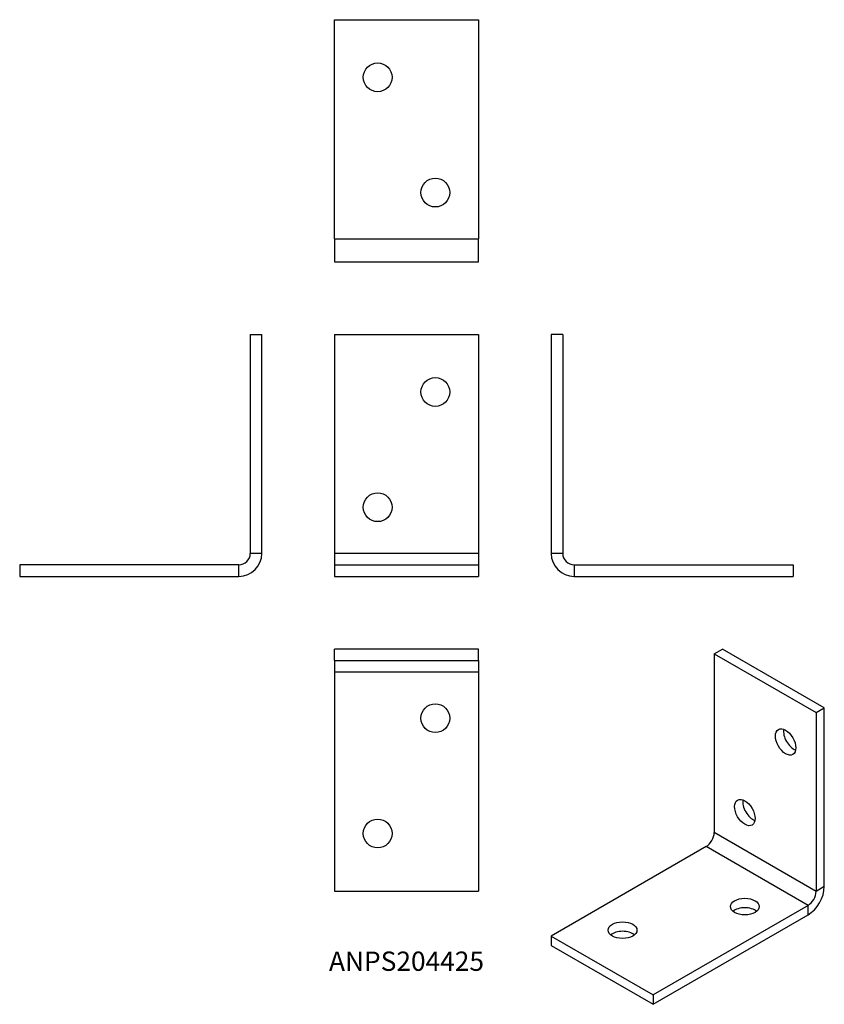
# Model space of a CAD drawing. Units: millimetres. Extents: x -67 to 72, y -74 to 97.
import ezdxf

# ---------------------------------------------------------------- set-up
doc = ezdxf.new("R2010")
doc.units = ezdxf.units.MM
doc.styles.get("Standard").update_dxf_attribs({"font": 'arial.ttf'})

# ---------------------------------------------------------------- blocks, each defined once
blk = doc.blocks.new('ANPS204425-Front')
for p, q in [((-12.5, 42), (-12.5, 4)), ((-12.5, 42), (12.5, 42)), ((12.5, 42), (12.5, 4)), ((12.5, 4), (-12.5, 4)), ((-12.5, 4), (-12.5, 2)), ((12.5, 4), (12.5, 2)), ((-12.5, 2), (-12.5, 0)), ((-12.5, 2), (12.5, 2)), ((12.5, 2), (12.5, 0)), ((-12.5, 0), (12.5, 0))]:
    blk.add_line(p, q)
for centre in [(5, 32), (-5, 12)]:
    blk.add_circle(centre, 2.5)
blk = doc.blocks.new('ANPS204425-Left')
for p, q in [((0, 42), (0, 4)), ((2, 42), (0, 42)), ((2, 42), (2, 4)), ((2, 4), (0, 4)), ((4, 2), (4, 0)), ((4, 2), (42, 2)), ((42, 2), (42, 0)), ((4, 0), (42, 0))]:
    blk.add_line(p, q)
for radius in [4, 2]:
    blk.add_arc((4, 4), radius, 180, 270)
blk = doc.blocks.new('ANPS204425-Right')
for p, q in [((-2, 42), (0, 42)), ((-2, 42), (-2, 4)), ((0, 4), (0, 42)), ((0, 4), (-2, 4)), ((-4, 2), (-42, 2)), ((-42, 2), (-42, 0)), ((-4, 0), (-4, 2)), ((-42, 0), (-4, 0))]:
    blk.add_line(p, q)
for radius in [2, 4]:
    blk.add_arc((-4, 4), radius, 270, 0)
blk = doc.blocks.new('ANPS204425-Top')
for p, q in [((12.5, 0), (-12.5, 0)), ((-12.5, -2), (-12.5, 0)), ((12.5, -2), (12.5, 0)), ((-12.5, -2), (12.5, -2)), ((-12.5, -2), (-12.5, -4)), ((12.5, -2), (12.5, -4)), ((-12.5, -4), (-12.5, -42)), ((12.5, -4), (-12.5, -4)), ((12.5, -4), (12.5, -42)), ((-12.5, -42), (12.5, -42))]:
    blk.add_line(p, q)
for centre in [(5, -12), (-5, -32)]:
    blk.add_circle(centre, 2.5)
blk = doc.blocks.new('ANPS204425-Bottom')
for p, q in [((-12.5, 4), (-12.5, 42)), ((-12.5, 42), (12.5, 42)), ((12.5, 42), (12.5, 4)), ((-12.5, 4), (12.5, 4)), ((-12.5, 4), (-12.5, 0)), ((12.5, 0), (12.5, 4)), ((-12.5, 0), (12.5, 0))]:
    blk.add_line(p, q)
for centre in [(-5, 32), (5, 12)]:
    blk.add_circle(centre, 2.5)
blk = doc.blocks.new('ANPS204425-ISO')
for p, q in [((4.6, 30.01), (6.01, 30.82)), ((23.69, 20.62), (6.01, 30.82)), ((4.6, 30.01), (4.6, -1.02)), ((4.6, 30.01), (22.27, 19.8)), ((22.27, 19.8), (23.69, 20.62)), ((23.69, -10.41), (23.69, 20.62)), ((22.27, 19.8), (22.27, -11.23)), ((22.27, -11.23), (4.6, -1.02)), ((3.18, -3.47), (-23.69, -18.98)), ((20.86, -13.68), (3.18, -3.47)), ((23.69, -10.41), (22.27, -11.23)), ((20.86, -13.68), (-6.01, -29.19)), ((-6.01, -30.82), (20.86, -15.31)), ((20.86, -15.31), (20.86, -13.68)), ((-23.69, -18.98), (-23.69, -20.62)), ((-23.69, -18.98), (-6.01, -29.19)), ((-23.69, -20.62), (-6.01, -30.82)), ((-6.01, -29.19), (-6.01, -30.82))]:
    blk.add_line(p, q)
for centre, major_axis in [((16.97, 14.7), (-1.25, 2.17)), ((9.9, 2.45), (-1.25, 2.17)), ((9.9, -13.88), (2.5, 0)), ((-11.31, -17.96), (2.5, 0))]:
    blk.add_ellipse(centre, major_axis=major_axis, ratio=0.57735)
for centre, major_axis, start_param, end_param in [((18.38, 15.51), (1.25, -2.17), 3.742857, 5.681921), ((11.31, 3.27), (1.25, -2.17), 3.742857, 5.681921), ((3.18, -1.84), (-1, -1.73), 0.785398, 2.356194), ((20.86, -12.04), (2, 3.46), 3.926991, 5.497787), ((20.86, -12.04), (-1, -1.73), 0.785398, 2.356194), ((9.9, -15.51), (-2.5, 0), 3.742857, 5.681921), ((-11.31, -19.6), (-2.5, 0), 3.742857, 5.681921)]:
    blk.add_ellipse(centre, major_axis=major_axis, ratio=0.57735, start_param=start_param, end_param=end_param)

msp = doc.modelspace()

# ---------------------------------------------------------------- block references
for name, p in [('ANPS204425-Bottom', (0, 54.6)), ('ANPS204425-Right', (-25.1, 0)), ('ANPS204425-Front', (0, 0)), ('ANPS204425-Left', (25.1, 0)), ('ANPS204425-Top', (0, -12.6)), ('ANPS204425-ISO', (48.79, -43.42))]:
    msp.add_blockref(name, p)

# ---------------------------------------------------------------- texts
at = {"insert": (0, -67.2), "char_height": 3.347, "attachment_point": 5}
msp.add_mtext('ANPS204425', dxfattribs=at)

doc.saveas('drawing.dxf')
